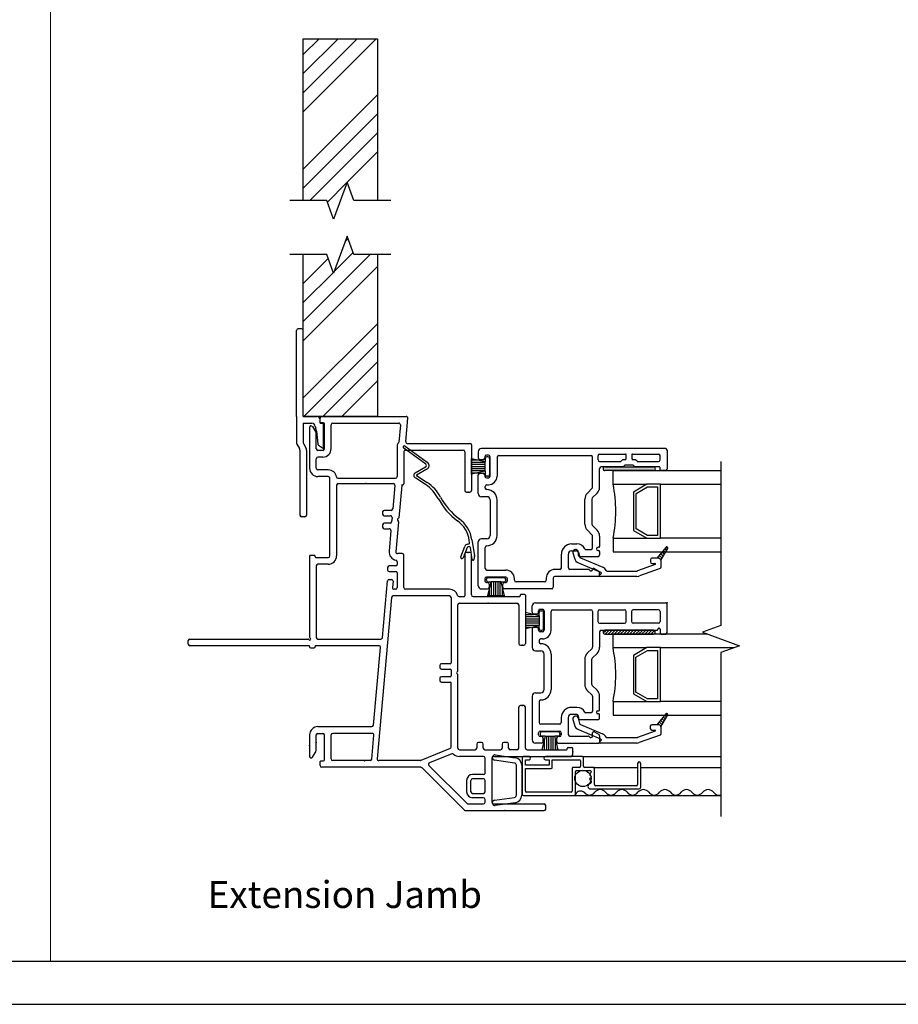
# Model space of a CAD drawing. Units: inches. Extents: x -23 to 201, y 96 to 190.
# Drawn here: x -8 to 0, y 96 to 106 of the extents above; entities that cross this region are included whole.
import ezdxf
from ezdxf.enums import TextEntityAlignment as Align

# ---------------------------------------------------------------- set-up
doc = ezdxf.new("R2010")
doc.units = ezdxf.units.IN
doc.header["$MEASUREMENT"] = 0
doc.layers.get('0').update_dxf_attribs({"color": 251, "lineweight": 0})
for name, color, linetype in [('Breakline', 251, 'Continuous'), ('Frame', 251, 'Continuous'), ('Glass', 3, 'Continuous'), ('Interior Accesories', 251, 'Continuous'), ('Leader_Model', 7, 'Continuous'), ('Sash', 5, 'Continuous'), ('Screen', 1, 'Continuous')]:
    doc.layers.add(name, color=color, linetype=linetype)
doc.layers.add('Defpoint (Model)', color=7, linetype='Continuous', plot=False)
doc.styles.add('Leader_Model', font='times.ttf', dxfattribs={"height": 0.25})
doc.styles.add('ROMAND', font='romand')

# ---------------------------------------------------------------- blocks, each defined once
blk = doc.blocks.new('JambExtensionJamb')
at = {"layer": 'Interior Accesories'}
for p, q in [((-0.0592, 6.451), (0.6288, 6.451)), ((-0.0592, 4.951), (-0.0592, 6.451)), ((-0.0592, 6.3048), (0.087, 6.451)), ((-0.0592, 6.128), (0.2638, 6.451)), ((-0.0592, 5.9512), (0.4406, 6.451)), ((-0.0592, 5.7744), (0.6174, 6.451)), ((0.6288, 6.451), (0.6288, 4.951)), ((-0.0592, 5.2441), (0.6288, 5.9321)), ((-0.0592, 5.0673), (0.6288, 5.7553)), ((0.0013, 4.951), (0.6288, 5.5785)), ((0.348, 5.1209), (0.6288, 5.4018)), ((0.1647, 4.9376), (0.3459, 5.1189)), ((0.3285, 4.5712), (0.356, 4.5987)), ((-0.0592, 2.951), (-0.0592, 4.451)), ((-0.0592, 3.8299), (0.5619, 4.451)), ((-0.0592, 4.1834), (0.1728, 4.4154)), ((0.2274, 4.2932), (0.4032, 4.4691)), ((0.6288, 4.451), (0.6288, 2.951)), ((-0.0592, 3.6531), (0.6288, 4.3411)), ((-0.0592, 4.0067), (0.2199, 4.2858)), ((-0.1217, 2.951), (-0.1217, 3.7479)), ((-0.0748, 3.7635), (-0.1061, 3.7635)), ((-0.0592, 3.1228), (0.6288, 3.8108)), ((-0.0592, 2.951), (-0.0592, 3.7479)), ((-0.0542, 2.951), (0.6288, 3.634)), ((0.1226, 2.951), (0.6288, 3.4572)), ((0.2993, 2.951), (0.6288, 3.2805)), ((-0.1217, 2.951), (-0.1217, 2.7094)), ((0.6288, 2.951), (-0.0592, 2.951)), ((-0.0592, 2.951), (0.0658, 2.951)), ((0.0658, 2.951), (0.0658, 2.951)), ((0.097, 2.8885), (0.097, 2.9198)), ((-0.0592, 2.8885), (-0.0592, 2.7094)), ((-0.0592, 2.8885), (0.0195, 2.8885)), ((0.0507, 2.8573), (0.0573, 2.8427)), ((0.0629, 2.814), (0.0573, 2.8427)), ((0.097, 2.8885), (0.1282, 2.8885)), ((0.1277, 2.6547), (0.1275, 2.8881)), ((0.0629, 2.814), (0.0751, 2.6974)), ((-0.1175, 2.6938), (-0.0946, 2.6541)), ((-0.055, 2.6938), (-0.0321, 2.6541)), ((0.0823, 2.6854), (0.1277, 2.6547)), ((-0.0905, 2.6385), (-0.0905, 2.0375)), ((-0.028, 2.6385), (-0.028, 2.0375)), ((-0.0436, 2.0219), (-0.0749, 2.0219))]:
    blk.add_line(p, q, dxfattribs=at)
for points in [[(0.7538, 4.951), (0.4098, 4.951), (0.3473, 5.1227), (0.2223, 4.7793), (0.1598, 4.951), (-0.1842, 4.951)], [(0.7538, 4.451), (0.4098, 4.451), (0.3473, 4.6227), (0.2223, 4.2793), (0.1598, 4.451), (-0.1842, 4.451)]]:
    blk.add_lwpolyline(points, dxfattribs=at)
for centre, radius, start, end in [((-0.1061, 3.7479), 0.0156, 90, 180), ((-0.0748, 3.7479), 0.0156, 0, 90), ((0.0658, 2.9198), 0.0312, 0, 90), ((0.0195, 2.8573), 0.0312, 0, 90), ((-0.0905, 2.7094), 0.0312, 180, 210), ((-0.1217, 2.6385), 0.0312, 0, 30), ((-0.028, 2.7094), 0.0312, 180, 210), ((-0.0592, 2.6385), 0.0312, 0, 30), ((0.0915, 2.6991), 0.0165, 185.97973, 235.97973), ((-0.0749, 2.0375), 0.0156, 180, 270), ((-0.0436, 2.0375), 0.0156, 270, 0)]:
    blk.add_arc(centre, radius, start, end, dxfattribs=at)
blk = doc.blocks.new('Title block Model')
at = {"layer": 'Defpoint (Model)'}
blk.add_lwpolyline([(0, -36.4), (32, -36.4), (32, 0), (0, 0)], close=True, dxfattribs=at)
blk.add_lwpolyline([(31.36, -36, 0.414214), (31.6, -35.76), (31.6, -0.64, 0.414214), (31.36, -0.4), (0.64, -0.4, 0.414214), (0.4, -0.64), (0.4, -35.76, 0.414214), (0.64, -36)], format="xyb", close=True, dxfattribs=at)
at = {"layer": 'Defpoint (Model)', "style": 'ROMAND'}
blk.add_attdef('DWG_NO.', text='', height=1.5, dxfattribs=at).set_placement((5.0536, 1.2501), align=Align.MIDDLE)
blk = doc.blocks.new('Title block Model_L1')
blk.add_line((16, 0.4), (16, 18.2))
at = {"layer": 'Defpoint (Model)'}
blk.add_blockref('Title block Model', (0, 36.4), dxfattribs=at)
at = {"layer": 'Leader_Model', "insert": (16.6993, 1.1424), "char_height": 0.25, "attachment_point": 1, "style": 'Leader_Model'}
blk.add_mtext_dynamic_manual_height_columns('\\pxqc;Extension Jamb', width=4.056729, gutter_width=1.25, heights=[0], dxfattribs=at)
blk = doc.blocks.new('JambDHAssemblyWithFlangeEDLO')
at = {"layer": 'Sash', "linetype": 'Continuous'}
h = blk.add_hatch(dxfattribs=at)
h.set_pattern_fill('USER', color=5, style=0)
h.set_pattern_definition([(45, (-16.383122647, -12.733964956), (-1.4142135624e-05, 1.4142135624e-05), [])])
edge = h.paths.add_edge_path()
edge.add_arc((3.1866, 2.467), 0.0175, 270, 450)
edge.add_arc((2.7366, 2.467), 0.0175, 90, 270)
h = blk.add_hatch(dxfattribs=at)
h.set_pattern_fill('USER', color=5, scale=1000, angle=90, style=0)
h.set_pattern_definition([(135, (-47.867362, -76.190275), (-0.0141421356, -0.0141421356), [])])
edge = h.paths.add_edge_path()
edge.add_arc((3.2276, 1.609), 0.03, 19.47122, 90)
edge.add_line((3.2276, 1.639), (3.2186, 1.639))
edge.add_line((3.3026, 1.74), (3.2186, 1.639))
edge.add_arc((3.3106, 1.734), 0.01, 90, 140.25576)
edge.add_arc((3.3106, 1.734), 0.01, 0, 90)
edge.add_arc((3.3106, 1.734), 0.01, 330.05181, 360)
edge.add_line((3.2556, 1.619), (3.3196, 1.729))
h = blk.add_hatch(dxfattribs=at)
h.set_pattern_fill('USER', color=5, scale=1000, style=0)
h.set_pattern_definition([(45, (8.536098, 6.322044), (-0.014142136, 0.014142136), [])])
edge = h.paths.add_edge_path()
edge.add_arc((2.7361, 0.952), 0.0175, 90, 270)
edge.add_arc((3.1861, 0.952), 0.0175, 270, 450)
h = blk.add_hatch(dxfattribs=at)
h.set_pattern_fill('USER', color=5, scale=1000, angle=90, style=0)
h.set_pattern_definition([(135, (-47.867862, -77.734275), (-0.0141421356, -0.0141421356), [])])
edge = h.paths.add_edge_path()
edge.add_arc((3.2271, 0.065), 0.03, 19.47122, 90)
edge.add_line((3.2271, 0.095), (3.2181, 0.095))
edge.add_line((3.3021, 0.196), (3.2181, 0.095))
edge.add_arc((3.3101, 0.19), 0.01, 90, 140.25576)
edge.add_arc((3.3101, 0.19), 0.01, 0, 90)
edge.add_arc((3.3101, 0.19), 0.01, 330.05181, 360)
edge.add_line((3.2551, 0.075), (3.3191, 0.185))
at = {"layer": 'Breakline', "linetype": 'Continuous'}
for p, q in [((3.812, 2.533), (3.812, 1.014)), ((3.812, 1.014), (3.6403, 0.9515)), ((3.6403, 0.9515), (3.9837, 0.8265)), ((3.9837, 0.8265), (3.812, 0.764)), ((3.812, 0.764), (3.812, -0.755))]:
    blk.add_line(p, q, dxfattribs=at)
at = {"layer": 'Frame', "linetype": 'Continuous'}
for p, q in [((0.097, 2.899), (0.097, 2.936)), ((0.114, 2.951), (0.895, 2.951)), ((0.891, 2.718), (0.91, 2.935)), ((0, 2.849), (0, 2.471)), ((0.028, 2.857), (0.06, 2.801)), ((0.129, 2.891), (0.105, 2.891)), ((0.137, 2.652), (0.137, 2.883)), ((0.199, 2.652), (0.199, 2.874)), ((0.214, 2.889), (0.826, 2.889)), ((0.214, 2.889), (0.826, 2.889)), ((0.841, 2.873), (0.827, 2.713)), ((0.062, 2.652), (0.062, 2.793)), ((0.811, 2.688), (0.811, 2.394)), ((0.905, 2.702), (1.485, 2.702)), ((1.5, 2.687), (1.5, 2.266)), ((0.062, 2.471), (0.062, 2.56)), ((0.122, 2.637), (0.077, 2.637)), ((0.122, 2.575), (0.077, 2.575)), ((0.873, 2.625), (0.873, 2.327)), ((0.888, 2.64), (1.423, 2.64)), ((1.438, 2.625), (1.438, 2.266)), ((0.173, 2.456), (0.077, 2.456)), ((0.173, 2.394), (0.077, 2.394)), ((0.188, 1.659), (0.188, 2.379)), ((0.263, 2.379), (0.796, 2.379)), ((0.25, 2.314), (0.25, 1.659)), ((0.265, 2.329), (0.776, 2.329)), ((0.791, 2.313), (0.771, 2.095)), ((0.853, 2.312), (0.826, 2.013)), ((0.861, 2.319), (0.865, 2.319)), ((1.453, 2.251), (1.485, 2.251)), ((0.676, 2.066), (0.676, 2.046)), ((0.756, 2.081), (0.691, 2.081)), ((0.691, 2.031), (0.749, 2.031)), ((0.764, 2.015), (0.76, 1.975)), ((0.823, 2.008), (0.815, 2)), ((0.676, 1.946), (0.676, 1.926)), ((0.745, 1.961), (0.691, 1.961)), ((0.823, 1.976), (0.798, 1.697)), ((0.815, 1.989), (0.821, 1.982)), ((0.691, 1.911), (0.738, 1.911)), ((0.753, 1.895), (0.736, 1.703)), ((0, 1.656), (0, 0.905)), ((0.042, 1.664), (0.008, 1.664)), ((0.05, 1.652), (0.05, 1.656)), ((0.058, 1.644), (0.173, 1.644)), ((0.858, 1.681), (0.813, 1.681)), ((0.873, 1.365), (0.873, 1.666)), ((1.438, 1.676), (1.438, 1.29)), ((1.485, 1.691), (1.453, 1.691)), ((1.5, 1.297), (1.5, 1.676)), ((0.062, 1.567), (0.062, 0.904)), ((0.173, 1.582), (0.077, 1.582)), ((0.722, 1.552), (0.721, 1.532)), ((0.796, 1.566), (0.737, 1.566)), ((0.811, 1.605), (0.811, 1.581)), ((0.736, 1.516), (0.796, 1.516)), ((0.811, 1.501), (0.811, 1.365)), ((0.676, 0.903), (0.723, 1.427)), ((0.738, 1.44), (0.758, 1.44)), ((0.773, 1.424), (0.768, 1.366)), ((1.296, 1.288), (0.775, 1.288)), ((0.796, 1.35), (0.783, 1.35)), ((1.296, 1.35), (0.888, 1.35)), ((1.385, 1.282), (1.43, 1.282)), ((1.515, 1.282), (1.942, 1.282)), ((1.95, 1.294), (1.95, 1.29)), ((1.992, 1.302), (1.958, 1.302)), ((2, 1.294), (2, 0.847)), ((0.76, 1.274), (0.626, -0.221)), ((1.311, 1.273), (1.311, 0.668)), ((1.373, 0.594), (1.373, 1.205)), ((1.388, 1.22), (1.923, 1.22)), ((1.938, 1.205), (1.938, 0.847)), ((-1.125, 0.842), (-1.125, 0.874)), ((-1.11, 0.889), (-0.016, 0.889)), ((-0.008, 0.827), (-1.11, 0.827)), ((0.641, 0.827), (0.058, 0.827)), ((0.077, 0.889), (0.661, 0.889)), ((1.953, 0.832), (1.985, 0.832)), ((0, 0.819), (0, 0.815)), ((0.008, 0.807), (0.042, 0.807)), ((0.05, 0.815), (0.05, 0.819)), ((0.591, 0.091), (0.656, 0.811)), ((1.206, 0.645), (1.206, 0.625)), ((1.303, 0.66), (1.221, 0.66)), ((1.221, 0.61), (1.303, 0.61)), ((1.311, 0.602), (1.311, 0.548)), ((1.364, 0.581), (1.371, 0.588)), ((1.371, 0.563), (1.364, 0.57)), ((1.373, -0.122), (1.373, 0.557)), ((1.206, 0.525), (1.206, 0.505)), ((1.303, 0.54), (1.221, 0.54)), ((1.221, 0.49), (1.303, 0.49)), ((1.311, -0.112), (1.311, 0.482)), ((1.938, -0.122), (1.938, 0.257)), ((1.985, 0.272), (1.953, 0.272)), ((2, -0.122), (2, 0.257)), ((0, 0), (0, -0.197)), ((0.062, -0.141), (0.062, 0)), ((0.077, 0.077), (0.577, 0.077)), ((0.077, 0.015), (0.122, 0.015)), ((0.137, -0.231), (0.137, 0)), ((0.199, -0.222), (0.199, 0)), ((0.58, 0.015), (0.214, 0.015)), ((0.575, -0.223), (0.595, -0.001)), ((1.549, -0.085), (1.549, -0.122)), ((1.594, -0.07), (1.564, -0.07)), ((1.609, -0.122), (1.609, -0.085)), ((1.784, -0.085), (1.784, -0.122)), ((1.829, -0.07), (1.799, -0.07)), ((1.844, -0.122), (1.844, -0.085)), ((0.028, -0.205), (0.06, -0.149)), ((1.302, -0.126), (1.032, -0.236)), ((1.318, -0.174), (1.111, -0.258)), ((1.388, -0.137), (1.534, -0.137)), ((1.624, -0.137), (1.769, -0.137)), ((1.923, -0.137), (1.859, -0.137)), ((2.015, -0.137), (2.38, -0.137)), ((2.388, -0.129), (2.388, -0.125)), ((2.396, -0.117), (2.43, -0.117)), ((2.438, -0.184), (2.438, -0.125)), ((0.097, -0.284), (0.097, -0.247)), ((0.105, -0.239), (0.129, -0.239)), ((0.56, -0.237), (0.214, -0.237)), ((1.026, -0.237), (0.641, -0.237)), ((1.611, -0.199), (1.388, -0.199)), ((1.626, -0.356), (1.626, -0.214)), ((1.688, -0.214), (1.688, -0.624)), ((1.703, -0.199), (2.423, -0.199)), ((1.029, -0.299), (0.112, -0.299)), ((1.434, -0.697), (1.04, -0.303)), ((1.459, -0.635), (1.106, -0.282)), ((1.455, -0.421), (1.455, -0.527)), ((1.495, -0.527), (1.495, -0.421)), ((1.611, -0.366), (1.51, -0.366)), ((1.611, -0.406), (1.51, -0.406)), ((1.626, -0.527), (1.626, -0.421)), ((1.51, -0.542), (1.611, -0.542)), ((1.611, -0.582), (1.51, -0.582)), ((1.626, -0.624), (1.626, -0.597)), ((1.444, -0.701), (2.173, -0.701)), ((1.47, -0.639), (1.611, -0.639)), ((1.703, -0.639), (2.173, -0.639)), ((2.188, -0.686), (2.188, -0.654))]:
    blk.add_line(p, q, dxfattribs=at)
at = {"layer": 'Frame'}
for p, q in [((1.6961, -0.2141), (1.6961, -0.204)), ((1.8989, -0.26), (1.7133, -0.2339)), ((1.7189, -0.1842), (1.9059, -0.2105)), ((1.9161, -0.5582), (1.9161, -0.2798)), ((1.9661, -0.2798), (1.9661, -0.5582)), ((1.6961, -0.634), (1.6961, -0.6239)), ((1.7133, -0.6041), (1.8989, -0.578)), ((1.9059, -0.6275), (1.7189, -0.6538)), ((1.9161, -0.5582), (1.9161, -0.5582))]:
    blk.add_line(p, q, dxfattribs=at)
at = {"layer": 'Frame', "linetype": 'Continuous'}
for centre, radius, start, end in [((0.113, 2.935), 0.016, 86.42367, 176.42367), ((0.895, 2.936), 0.015, 354.87809, 90), ((0.015, 2.849), 0.0149, 30, 180), ((0.105, 2.899), 0.008, 180, 270), ((0.129, 2.883), 0.008, 0, 90), ((0.214, 2.874), 0.015, 90, 180), ((0.826, 2.874), 0.015, 354.87809, 90), ((0.047, 2.793), 0.015, 0, 30), ((0.077, 2.652), 0.015, 180, 270), ((0.122, 2.652), 0.015, 270, 0), ((0.122, 2.652), 0.077, 270, 0), ((0.826, 2.688), 0.015, 119.052, 180), ((0.812, 2.714), 0.015, 299.052, 354.87809), ((0.905, 2.717), 0.015, 174.87809, 270), ((1.485, 2.687), 0.015, 0, 90), ((0.077, 2.56), 0.015, 90, 180), ((0.888, 2.625), 0.015, 90, 180), ((1.423, 2.625), 0.015, 0, 90), ((0.077, 2.471), 0.077, 180, 270), ((0.077, 2.471), 0.015, 180, 270), ((0.173, 2.379), 0.077, 9.38359, 90), ((0.173, 2.379), 0.015, 0, 90), ((0.173, 2.379), 0.015, 0, 90), ((0.263, 2.394), 0.015, 189.38359, 270), ((0.796, 2.394), 0.015, 270, 0), ((0.265, 2.314), 0.015, 90, 180), ((0.776, 2.314), 0.015, 354.87809, 90), ((0.861, 2.311), 0.008, 90, 174.87809), ((0.865, 2.327), 0.008, 270, 0), ((1.453, 2.266), 0.015, 180, 270), ((1.485, 2.266), 0.015, 270, 0), ((0.691, 2.066), 0.015, 90, 180), ((0.691, 2.046), 0.015, 180, 270), ((0.749, 2.016), 0.015, 354.87809, 90), ((0.756, 2.096), 0.015, 270, 354.87809), ((0.818, 2.014), 0.008, 312.43904, 354.87809), ((0.691, 1.946), 0.015, 90, 180), ((0.691, 1.926), 0.015, 180, 270), ((0.745, 1.976), 0.015, 270, 354.87809), ((0.821, 1.994), 0.008, 132.43904, 222.43904), ((0.815, 1.977), 0.008, 354.87809, 42.43904), ((0.738, 1.896), 0.015, 354.87809, 90), ((0.008, 1.656), 0.008, 90, 180), ((0.042, 1.656), 0.008, 0, 90), ((0.058, 1.652), 0.008, 180, 270), ((0.173, 1.659), 0.015, 270, 0), ((0.173, 1.659), 0.077, 270, 0), ((0.813, 1.696), 0.077, 174.87809, 259.66893), ((0.813, 1.696), 0.015, 174.87809, 270), ((0.858, 1.666), 0.015, 0, 90), ((1.453, 1.676), 0.015, 90, 180), ((1.485, 1.676), 0.015, 0, 90), ((0.077, 1.567), 0.015, 90, 180), ((0.737, 1.551), 0.015, 90, 174.87809), ((0.796, 1.581), 0.015, 270, 0), ((0.796, 1.605), 0.015, 0, 79.66893), ((0.736, 1.531), 0.015, 174.87809, 270), ((0.796, 1.501), 0.015, 0, 90), ((0.738, 1.425), 0.015, 90, 174.87809), ((0.758, 1.425), 0.015, 354.87809, 90), ((0.775, 1.273), 0.015, 90, 174.87809), ((0.783, 1.365), 0.015, 174.87809, 270), ((0.796, 1.365), 0.015, 270, 0), ((0.888, 1.365), 0.015, 180, 270), ((1.296, 1.273), 0.077, 15.44447, 90), ((1.296, 1.273), 0.015, 0, 90), ((1.385, 1.297), 0.015, 195.44447, 270), ((1.43, 1.29), 0.008, 270, 0), ((1.515, 1.297), 0.015, 180, 270), ((1.942, 1.29), 0.008, 270, 0), ((1.958, 1.294), 0.008, 90, 180), ((1.992, 1.294), 0.008, 0, 90), ((1.388, 1.205), 0.015, 90, 180), ((1.923, 1.205), 0.015, 0, 90), ((-1.11, 0.874), 0.015, 90, 180), ((-1.11, 0.842), 0.015, 180, 270), ((-0.016, 0.881), 0.008, 26.3878, 90), ((0, 0.889), 0.01, 206.3878, 63.6122), ((-0.008, 0.819), 0.008, 0, 90), ((0.008, 0.905), 0.008, 180, 243.6122), ((0.058, 0.819), 0.008, 90, 180), ((0.077, 0.904), 0.015, 180, 270), ((0.641, 0.812), 0.015, 354.87809, 90), ((0.661, 0.904), 0.015, 270, 354.87809), ((1.953, 0.847), 0.015, 180, 270), ((1.985, 0.847), 0.015, 270, 0), ((0.008, 0.815), 0.008, 180, 270), ((0.042, 0.815), 0.008, 270, 0), ((1.221, 0.645), 0.015, 90, 180), ((1.303, 0.668), 0.008, 270, 0), ((1.221, 0.625), 0.015, 180, 270), ((1.303, 0.602), 0.008, 0, 90), ((1.303, 0.548), 0.008, 270, 0), ((1.369, 0.575), 0.008, 135, 225), ((1.365, 0.594), 0.008, 315, 0), ((1.365, 0.557), 0.008, 0, 45), ((1.221, 0.525), 0.015, 90, 180), ((1.221, 0.505), 0.015, 180, 270), ((1.303, 0.482), 0.008, 0, 90), ((1.953, 0.257), 0.015, 90, 180), ((1.985, 0.257), 0.015, 0, 90), ((0.077, 0), 0.077, 90, 180), ((0.077, 0), 0.015, 90, 180), ((0.122, 0), 0.015, 0, 90), ((0.214, 0), 0.015, 90, 180), ((0.577, 0.092), 0.015, 270, 354.87809), ((0.58, 0), 0.015, 354.87809, 90), ((1.564, -0.085), 0.015, 90, 180), ((1.594, -0.085), 0.015, 0, 90), ((1.799, -0.085), 0.015, 90, 180), ((1.829, -0.085), 0.015, 0, 90), ((0.047, -0.141), 0.015, 330, 0), ((1.296, -0.112), 0.015, 292.1625, 0), ((1.323, -0.188), 0.015, 45.16633, 112.1625), ((1.388, -0.122), 0.077, 225.16633, 270), ((1.388, -0.122), 0.015, 180, 270), ((1.534, -0.122), 0.015, 270, 0), ((1.624, -0.122), 0.015, 180, 270), ((1.769, -0.122), 0.015, 270, 0), ((1.859, -0.122), 0.015, 180, 270), ((1.923, -0.122), 0.015, 270, 0), ((2.015, -0.122), 0.015, 180, 270), ((2.38, -0.129), 0.008, 270, 0), ((2.396, -0.125), 0.008, 90, 180), ((2.43, -0.125), 0.008, 0, 90), ((0.015, -0.197), 0.0149, 180, 330), ((0.105, -0.247), 0.008, 90, 180), ((0.129, -0.231), 0.008, 270, 0), ((0.214, -0.222), 0.015, 180, 270), ((0.512, -0.2508), 0.01, 90, 120.20395), ((0.56, -0.222), 0.015, 270, 354.87809), ((0.641, -0.222), 0.015, 174.87809, 270), ((1.026, -0.222), 0.015, 270, 292.1625), ((1.117, -0.272), 0.015, 112.1625, 225), ((1.611, -0.214), 0.015, 0, 90), ((1.703, -0.214), 0.015, 90, 180), ((2.423, -0.184), 0.015, 270, 0), ((0.112, -0.284), 0.015, 180, 270), ((1.029, -0.314), 0.015, 45, 90), ((1.611, -0.351), 0.015, 270, 341.77335), ((1.51, -0.421), 0.055, 90, 180), ((1.51, -0.421), 0.015, 90, 180), ((1.611, -0.421), 0.015, 0, 90), ((1.51, -0.527), 0.055, 180, 270), ((1.51, -0.527), 0.015, 180, 270), ((1.611, -0.527), 0.015, 270, 0), ((1.47, -0.624), 0.015, 225, 270), ((1.611, -0.597), 0.015, 0, 90), ((1.611, -0.624), 0.015, 270, 0), ((1.703, -0.624), 0.015, 180, 270), ((1.444, -0.686), 0.015, 225, 270), ((2.173, -0.654), 0.015, 0, 90), ((2.173, -0.686), 0.015, 270, 0)]:
    blk.add_arc(centre, radius, start, end, dxfattribs=at)
at = {"layer": 'Frame', "linetype": 'Continuous', "ltscale": 1000, "extrusion": (0, 0, -1)}
blk.add_arc((-0.512, -0.2508), 0.01, 59.79604, 90, dxfattribs=at)
at = {"layer": 'Frame'}
for centre, radius, start, end in [((1.7161, -0.204), 0.02, 81.99, 180), ((1.7161, -0.2141), 0.02, 180, 261.99), ((1.8961, -0.2798), 0.02, 360, 81.99), ((1.8961, -0.2798), 0.07, 360, 81.99), ((1.7161, -0.6239), 0.02, 98.01, 180), ((1.7161, -0.634), 0.02, 180, 278.01), ((1.8961, -0.5582), 0.02, 278.01, 0), ((1.8961, -0.5582), 0.07, 278.01, 0)]:
    blk.add_arc(centre, radius, start, end, dxfattribs=at)
at = {"layer": 'Frame', "linetype": 'Continuous'}
for p in [(0.52, 2.329), (1.469, 2.251), (1.469, 1.691), (1.729, 1.282), (1.656, 1.22), (0.062, -0.071), (0, -0.099), (1.808, -0.701)]:
    blk.add_point(p, dxfattribs=at)
at = {"layer": 'Frame'}
for p in [(1.969, 0.832), (1.969, 0.272), (2.197, -0.137), (2.438, -0.155)]:
    blk.add_point(p, dxfattribs=at)
at = {"layer": 'Glass', "color": 3, "linetype": 'Continuous'}
for p, q in [((2.8126, 2.323), (2.8126, 2.448)), ((3.8126, 2.448), (2.8126, 2.448)), ((2.8126, 2.323), (3.1256, 2.323)), ((3.1256, 2.323), (3.0006, 2.251)), ((3.0246, 2.236), (3.1316, 2.298)), ((3.2506, 2.323), (3.1256, 2.323)), ((3.1316, 2.298), (3.2246, 2.298)), ((3.2246, 2.298), (3.2246, 1.848)), ((3.2506, 2.323), (3.8126, 2.323)), ((3.2506, 1.823), (3.2506, 2.323)), ((3.0006, 2.251), (3.0006, 1.895)), ((3.0246, 1.91), (3.0246, 2.236)), ((3.0006, 1.895), (3.1256, 1.823)), ((3.1316, 1.848), (3.0246, 1.91)), ((3.2246, 1.848), (3.1316, 1.848)), ((2.8126, 1.823), (3.1256, 1.823)), ((2.8126, 1.823), (2.8126, 1.698)), ((3.1256, 1.823), (3.2506, 1.823)), ((3.8126, 1.823), (3.2506, 1.823)), ((2.8126, 1.698), (3.8126, 1.698)), ((2.8121, 0.809), (2.8121, 0.934)), ((3.6884, 0.934), (2.8121, 0.934)), ((2.8121, 0.809), (3.1251, 0.809)), ((3.1251, 0.809), (3.0001, 0.737)), ((3.0001, 0.737), (3.0001, 0.381)), ((3.0241, 0.722), (3.1311, 0.784)), ((3.2501, 0.809), (3.1251, 0.809)), ((3.1311, 0.784), (3.2241, 0.784)), ((3.2241, 0.784), (3.2241, 0.334)), ((3.2501, 0.809), (3.9356, 0.809)), ((3.2501, 0.309), (3.2501, 0.809)), ((3.0241, 0.396), (3.0241, 0.722)), ((3.0001, 0.381), (3.1251, 0.309)), ((3.1311, 0.334), (3.0241, 0.396)), ((2.8121, 0.309), (3.1251, 0.309)), ((2.8121, 0.309), (2.8121, 0.184)), ((3.1251, 0.309), (3.2501, 0.309)), ((3.2241, 0.334), (3.1311, 0.334)), ((3.8121, 0.309), (3.2501, 0.309)), ((2.8121, 0.184), (3.8121, 0.184))]:
    blk.add_line(p, q, dxfattribs=at)
for centre in [(1.5746, 2.073), (1.5741, 0.559)]:
    blk.add_arc(centre, 1.2625, 348.57881, 11.42119, dxfattribs=at)
at = {"layer": 'Sash', "color": 5, "linetype": 'Continuous'}
for p, q in [((3.2976, 2.653), (1.5926, 2.653)), ((1.5006, 2.563), (1.6276, 2.533)), ((1.5006, 2.415), (1.5006, 2.563)), ((1.5626, 2.623), (1.5626, 2.565)), ((1.6226, 2.578), (1.6226, 2.565)), ((1.6276, 2.563), (1.6276, 2.533)), ((1.6576, 2.593), (1.6376, 2.593)), ((1.6526, 2.578), (1.6426, 2.578)), ((1.6676, 2.563), (1.6676, 2.413)), ((1.6726, 2.398), (1.6726, 2.578)), ((1.7376, 2.573), (1.7376, 2.398)), ((1.7526, 2.588), (2.6076, 2.588)), ((2.6226, 2.296), (2.6226, 2.573)), ((2.6726, 2.549), (2.6726, 2.588)), ((2.6876, 2.603), (2.9266, 2.603)), ((2.9346, 2.565), (2.9346, 2.595)), ((2.9846, 2.595), (2.9846, 2.565)), ((2.9926, 2.603), (3.2326, 2.603)), ((3.2476, 2.549), (3.2476, 2.588)), ((3.3126, 2.638), (3.3126, 2.464)), ((1.5, 2.554), (1.5, 2.406)), ((1.5006, 2.549), (1.5599, 2.549)), ((1.5006, 2.529), (1.6276, 2.529)), ((1.5006, 2.509), (1.6276, 2.509)), ((1.5006, 2.489), (1.6276, 2.489)), ((1.5006, 2.469), (1.6276, 2.469)), ((1.6076, 2.55), (1.5776, 2.55)), ((1.6276, 2.443), (1.6276, 2.533)), ((2.6876, 2.534), (2.8796, 2.534)), ((2.6876, 2.296), (2.6876, 2.469)), ((2.9006, 2.484), (2.7026, 2.484)), ((2.7366, 2.484), (3.1866, 2.484)), ((2.8966, 2.547), (2.8856, 2.536)), ((2.9196, 2.55), (2.9026, 2.55)), ((2.9176, 2.497), (2.9066, 2.486)), ((2.9966, 2.5), (2.9236, 2.5)), ((3.0176, 2.55), (2.9996, 2.55)), ((3.0136, 2.486), (3.0026, 2.497)), ((3.2426, 2.484), (3.0196, 2.484)), ((3.0346, 2.536), (3.0226, 2.547)), ((3.0396, 2.534), (3.2326, 2.534)), ((3.2476, 2.457), (3.2476, 2.479)), ((1.5006, 2.449), (1.6276, 2.449)), ((1.6276, 2.443), (1.5006, 2.415)), ((1.5006, 2.429), (1.5683, 2.429)), ((1.5626, 2.238), (1.5626, 2.41)), ((1.5776, 2.425), (1.6076, 2.425)), ((1.6226, 2.41), (1.6226, 2.398)), ((1.6276, 2.443), (1.6276, 2.413)), ((1.6376, 2.383), (1.6576, 2.383)), ((1.6526, 2.398), (1.6426, 2.398)), ((3.1866, 2.449), (2.7366, 2.449)), ((3.2976, 2.449), (3.2556, 2.449)), ((1.6276, 2.288), (1.6276, 2.303)), ((1.6426, 2.318), (1.6576, 2.318)), ((2.5736, 2.241), (2.6176, 2.286)), ((1.6426, 2.208), (1.5926, 2.208)), ((2.6196, 2.196), (2.6636, 2.24)), ((1.6726, 2.178), (1.6726, 1.848)), ((1.7376, 1.848), (1.7376, 2.178)), ((2.5506, 1.953), (2.5506, 2.185)), ((2.6156, 2.185), (2.6156, 1.953)), ((2.6636, 1.898), (2.6196, 1.943)), ((2.5736, 1.897), (2.6176, 1.852)), ((2.6226, 1.735), (2.6226, 1.842)), ((2.6876, 1.842), (2.6876, 1.747)), ((1.5626, 1.383), (1.5626, 1.788)), ((1.6426, 1.818), (1.5926, 1.818)), ((1.6276, 1.543), (1.6276, 1.738)), ((2.4276, 1.77), (2.4776, 1.77)), ((2.6796, 1.739), (2.6726, 1.739)), ((3.3026, 1.74), (3.2186, 1.639)), ((2.3326, 1.549), (2.3326, 1.675)), ((2.3976, 1.549), (2.3976, 1.675)), ((2.4276, 1.705), (2.4676, 1.705)), ((2.4406, 1.688), (2.4546, 1.638)), ((2.4886, 1.701), (2.5026, 1.65)), ((2.4926, 1.663), (2.4926, 1.68)), ((2.5006, 1.655), (2.6726, 1.655)), ((2.5566, 1.72), (2.6076, 1.72)), ((2.6726, 1.709), (2.6796, 1.709)), ((2.6876, 1.701), (2.6876, 1.67)), ((3.2556, 1.619), (3.3196, 1.729)), ((2.4916, 1.594), (2.6966, 1.509)), ((2.5116, 1.64), (2.7156, 1.555)), ((3.2016, 1.579), (3.0386, 1.52)), ((3.1576, 1.624), (3.1576, 1.604)), ((3.2186, 1.639), (3.1726, 1.639)), ((3.1726, 1.589), (3.1996, 1.589)), ((3.2276, 1.639), (3.2186, 1.639)), ((3.2576, 1.557), (3.2576, 1.609)), ((1.8176, 1.463), (1.6376, 1.463)), ((1.6426, 1.528), (1.8176, 1.528)), ((2.3176, 1.534), (2.2726, 1.534)), ((2.6796, 1.469), (2.2726, 1.469)), ((2.5816, 1.534), (2.4126, 1.534)), ((2.6376, 1.542), (2.6796, 1.518)), ((2.6876, 1.477), (2.6876, 1.505)), ((3.0326, 1.469), (2.6976, 1.469)), ((2.7016, 1.501), (2.7016, 1.496)), ((2.7546, 1.519), (3.0326, 1.519)), ((3.2476, 1.543), (3.0556, 1.473)), ((1.6226, 1.448), (1.6226, 1.428)), ((1.6376, 1.433), (1.6376, 1.443)), ((1.6376, 1.413), (1.6496, 1.413)), ((1.6526, 1.458), (1.8026, 1.458)), ((1.6526, 1.418), (1.6826, 1.418)), ((1.6526, 1.29), (1.6826, 1.418)), ((1.6646, 1.398), (1.6646, 1.368)), ((1.7726, 1.418), (1.6826, 1.418)), ((1.6866, 1.291), (1.6866, 1.418)), ((1.7066, 1.291), (1.7066, 1.418)), ((1.7266, 1.291), (1.7266, 1.418)), ((1.7466, 1.291), (1.7466, 1.418)), ((1.7666, 1.291), (1.7666, 1.418)), ((1.7726, 1.418), (1.8026, 1.418)), ((1.7726, 1.418), (1.8026, 1.29)), ((1.7896, 1.368), (1.7896, 1.398)), ((1.8046, 1.413), (1.8176, 1.413)), ((1.8176, 1.433), (1.8176, 1.443)), ((1.8326, 1.428), (1.8326, 1.448)), ((1.8976, 1.433), (1.8976, 1.448)), ((2.1776, 1.418), (1.9126, 1.418)), ((2.1926, 1.454), (2.1926, 1.433)), ((2.2576, 1.454), (2.2576, 1.368)), ((1.5926, 1.353), (1.6496, 1.353)), ((1.8026, 1.29), (1.6526, 1.29)), ((1.6666, 1.291), (1.6666, 1.3503)), ((1.7866, 1.291), (1.7866, 1.3587)), ((2.2426, 1.353), (1.8046, 1.353)), ((2.0621, 1.137), (2.0621, 1.195)), ((2.0921, 1.225), (3.2971, 1.225)), ((3.3121, 0.95), (3.3121, 1.21)), ((2.0001, 1.135), (2.0001, 0.987)), ((2.1271, 1.105), (2.0001, 1.135)), ((2.0001, 1.1175), (2.0742, 1.1175)), ((2.0001, 1.0975), (2.1271, 1.0975)), ((2.0771, 1.122), (2.1071, 1.122)), ((2.1221, 1.137), (2.1221, 1.15)), ((2.1271, 1.105), (2.1271, 1.135)), ((2.1271, 1.105), (2.1271, 1.015)), ((2.1371, 1.165), (2.1571, 1.165)), ((2.1421, 1.15), (2.1521, 1.15)), ((2.1671, 0.985), (2.1671, 1.135)), ((2.1721, 1.15), (2.1721, 0.97)), ((2.2371, 0.97), (2.2371, 1.145)), ((2.2521, 1.16), (2.5871, 1.16)), ((2.5871, 1.16), (2.6071, 1.16)), ((2.6221, 1.145), (2.6221, 0.812)), ((2.6721, 1.145), (2.6721, 1.05)), ((2.6871, 1.16), (2.9191, 1.16)), ((2.9341, 1.05), (2.9341, 1.145)), ((2.9841, 1.145), (2.9841, 1.05)), ((3.2321, 1.16), (2.9991, 1.16)), ((3.2471, 1.145), (3.2471, 1.05)), ((2.0001, 1.0775), (2.1271, 1.0775)), ((2.0001, 1.0575), (2.1271, 1.0575)), ((2.0001, 1.0375), (2.1271, 1.0375)), ((2.0001, 1.0175), (2.1271, 1.0175)), ((2.0001, 0.987), (2.1271, 1.015)), ((2.1271, 0.985), (2.1271, 1.015)), ((2.6871, 1.035), (2.9191, 1.035)), ((3.2321, 1.035), (2.9991, 1.035)), ((2.0001, 0.9975), (2.0477, 0.9975)), ((2.0621, 0.982), (2.0621, 0.81)), ((2.1071, 0.997), (2.0771, 0.997)), ((2.1221, 0.97), (2.1221, 0.982)), ((2.1571, 0.955), (2.1371, 0.955)), ((2.1421, 0.97), (2.1521, 0.97)), ((2.6871, 0.955), (2.6871, 0.812)), ((2.7021, 0.97), (3.2191, 0.97)), ((3.1861, 0.97), (2.7361, 0.97)), ((2.7361, 0.935), (3.1861, 0.935)), ((3.2271, 0.978), (3.2271, 0.98)), ((3.2471, 0.98), (3.2471, 0.943)), ((3.2551, 0.935), (3.2971, 0.935)), ((2.1271, 0.875), (2.1271, 0.86)), ((2.1571, 0.89), (2.1421, 0.89)), ((2.0921, 0.78), (2.1421, 0.78)), ((2.1721, 0.42), (2.1721, 0.75)), ((2.2371, 0.75), (2.2371, 0.42)), ((2.6171, 0.801), (2.5731, 0.757)), ((2.6631, 0.756), (2.6191, 0.711)), ((2.5501, 0.701), (2.5501, 0.469)), ((2.6151, 0.469), (2.6151, 0.701)), ((2.6191, 0.458), (2.6631, 0.414)), ((2.0921, 0.39), (2.1421, 0.39)), ((2.6171, 0.368), (2.5731, 0.412)), ((2.0621, 0.36), (2.0621, -0.045)), ((2.1271, 0.31), (2.1271, 0.115)), ((2.6221, 0.358), (2.6221, 0.221)), ((2.6871, 0.233), (2.6871, 0.358)), ((2.4771, 0.256), (2.4271, 0.256)), ((2.4671, 0.191), (2.4271, 0.191)), ((2.6071, 0.206), (2.5561, 0.206)), ((2.6721, 0.225), (2.6791, 0.225)), ((2.6791, 0.195), (2.6721, 0.195)), ((2.6871, 0.156), (2.6871, 0.187)), ((3.3021, 0.196), (3.2181, 0.095)), ((3.2551, 0.075), (3.3191, 0.185)), ((2.3171, 0.1), (2.1421, 0.1)), ((2.3321, 0.161), (2.3321, 0.115)), ((2.3971, 0.161), (2.3971, 0.005)), ((2.4401, 0.144), (2.4541, 0.094)), ((2.4881, 0.157), (2.5021, 0.106)), ((2.4921, 0.166), (2.4921, 0.149)), ((2.6721, 0.141), (2.5001, 0.141)), ((2.5111, 0.096), (2.7151, 0.011)), ((3.2181, 0.095), (3.1721, 0.095)), ((3.2271, 0.095), (3.2181, 0.095)), ((2.1221, 0), (2.1221, 0.02)), ((2.1371, 0.035), (2.3171, 0.035)), ((2.1371, 0.014), (2.1371, 0.004)), ((2.3021, 0.029), (2.1521, 0.029)), ((2.3171, 0.014), (2.3171, 0.004)), ((2.3321, 0.02), (2.3321, 0)), ((2.4911, 0.05), (2.6961, -0.035)), ((2.6221, -0.01), (2.6221, 0.02)), ((2.6791, 0.004), (2.6371, 0.029)), ((3.2011, 0.035), (3.0381, -0.024)), ((3.1571, 0.08), (3.1571, 0.06)), ((3.1721, 0.045), (3.1991, 0.045)), ((3.2571, 0.013), (3.2571, 0.065)), ((2.1491, -0.075), (2.0921, -0.075)), ((2.1491, -0.015), (2.1371, -0.015)), ((2.1821, -0.011), (2.1521, -0.139)), ((2.1821, -0.011), (2.1521, -0.011)), ((2.1641, -0.06), (2.1641, -0.03)), ((2.1771, -0.139), (2.1771, -0.0323)), ((2.1821, -0.011), (2.2721, -0.011)), ((2.1971, -0.139), (2.1971, -0.011)), ((2.2171, -0.139), (2.2171, -0.011)), ((2.2371, -0.139), (2.2371, -0.011)), ((2.2571, -0.139), (2.2571, -0.011)), ((2.3021, -0.139), (2.2721, -0.011)), ((2.3021, -0.011), (2.2721, -0.011)), ((2.2771, -0.139), (2.2771, -0.0323)), ((2.2891, -0.03), (2.2891, -0.06)), ((2.3171, -0.015), (2.3041, -0.015)), ((2.3041, -0.075), (2.6791, -0.075)), ((2.4121, -0.01), (2.5811, -0.01)), ((2.6871, -0.009), (2.6871, -0.067)), ((3.0321, -0.075), (2.6971, -0.075)), ((2.7011, -0.043), (2.7011, -0.048)), ((2.7541, -0.025), (3.0321, -0.025)), ((3.2471, -0.001), (3.0551, -0.071)), ((2.1521, -0.139), (2.3021, -0.139)), ((2.1571, -0.139), (2.1571, -0.1177)), ((2.2971, -0.139), (2.2971, -0.1177))]:
    blk.add_line(p, q, dxfattribs=at)
for centre, radius, start, end in [((1.5926, 2.623), 0.03, 90, 180), ((3.2976, 2.638), 0.015, 0, 90), ((1.5776, 2.565), 0.015, 180, 270), ((1.6076, 2.565), 0.015, 270, 0), ((1.6376, 2.578), 0.015, 90, 180), ((1.6426, 2.563), 0.015, 90, 180), ((1.6526, 2.563), 0.015, 0, 90), ((1.6576, 2.578), 0.015, 0, 90), ((1.7526, 2.573), 0.015, 90, 180), ((2.6076, 2.573), 0.015, 0, 90), ((2.6876, 2.588), 0.015, 90, 180), ((2.9196, 2.565), 0.015, 270, 0), ((2.9266, 2.595), 0.008, 0, 90), ((2.9926, 2.595), 0.008, 90, 180), ((2.9996, 2.565), 0.015, 180, 270), ((3.2326, 2.588), 0.015, 0, 90), ((2.6876, 2.549), 0.015, 180, 270), ((2.7026, 2.469), 0.015, 90, 180), ((2.7366, 2.467), 0.0175, 90, 270), ((2.8796, 2.542), 0.008, 270, 315), ((2.9026, 2.542), 0.008, 90, 135), ((2.9006, 2.492), 0.008, 270, 315), ((2.9236, 2.492), 0.008, 90, 135), ((2.9966, 2.492), 0.008, 45, 90), ((3.0196, 2.492), 0.008, 225, 270), ((3.0176, 2.542), 0.008, 45, 90), ((3.0396, 2.542), 0.008, 225, 270), ((3.1866, 2.467), 0.0175, 270, 90), ((3.2326, 2.549), 0.015, 270, 0), ((3.2426, 2.479), 0.005, 0, 90), ((3.2976, 2.464), 0.015, 270, 0), ((1.5776, 2.41), 0.015, 90, 180), ((1.6076, 2.41), 0.015, 0, 90), ((1.6376, 2.398), 0.015, 180, 270), ((1.6426, 2.413), 0.015, 180, 270), ((1.6526, 2.413), 0.015, 270, 0), ((1.6576, 2.398), 0.015, 270, 0), ((1.6576, 2.398), 0.08, 270, 0), ((3.2556, 2.457), 0.008, 180, 270), ((1.6426, 2.303), 0.015, 90, 180), ((1.6426, 2.288), 0.015, 180, 270), ((2.6076, 2.296), 0.015, 315, 0), ((2.6076, 2.296), 0.08, 315, 0), ((1.5926, 2.238), 0.03, 180, 270), ((1.6426, 2.178), 0.095, 0, 90), ((1.6426, 2.178), 0.03, 0, 90), ((2.6306, 2.185), 0.08, 135, 180), ((2.6306, 2.185), 0.015, 135, 180), ((2.6306, 1.953), 0.08, 180, 225), ((2.6306, 1.953), 0.015, 180, 225), ((1.6426, 1.848), 0.095, 270, 0), ((1.6426, 1.848), 0.03, 270, 0), ((2.6076, 1.842), 0.015, 0, 45), ((2.6076, 1.842), 0.08, 0, 45), ((1.5926, 1.788), 0.03, 90, 180), ((1.6426, 1.738), 0.015, 90, 180), ((2.4276, 1.675), 0.095, 90, 180), ((2.4776, 1.69), 0.08, 25.583, 90), ((2.6076, 1.735), 0.015, 270, 0), ((2.6726, 1.724), 0.015, 90, 270), ((2.6796, 1.747), 0.008, 270, 0), ((3.3106, 1.734), 0.01, 90, 140.25576), ((3.3106, 1.734), 0.01, 0, 90), ((3.3106, 1.734), 0.01, 330.05181, 0), ((2.4276, 1.675), 0.03, 90, 180), ((2.4646, 1.694), 0.025, 90.07777, 195), ((2.4646, 1.694), 0.025, 15, 90.07777), ((2.4676, 1.68), 0.025, 0, 90), ((2.5006, 1.663), 0.008, 180, 270), ((2.5166, 1.654), 0.015, 195, 247.3042), ((2.5566, 1.728), 0.008, 205.583, 270), ((2.6726, 1.67), 0.015, 270, 0), ((2.6796, 1.701), 0.008, 0, 90), ((2.5166, 1.654), 0.065, 195, 247.3042), ((2.6936, 1.501), 0.058, 22.77966, 67.3042), ((3.1726, 1.624), 0.015, 90, 180), ((3.1726, 1.604), 0.015, 180, 270), ((3.1996, 1.584), 0.005, 290, 90), ((3.2276, 1.609), 0.03, 19.47122, 90), ((3.2426, 1.557), 0.015, 290, 0), ((3.2276, 1.609), 0.03, 0, 19.47122), ((1.6376, 1.448), 0.015, 90, 180), ((1.6426, 1.543), 0.015, 180, 270), ((1.8176, 1.448), 0.08, 0, 90), ((1.8176, 1.448), 0.015, 0, 90), ((2.2726, 1.454), 0.08, 90, 180), ((2.2726, 1.454), 0.015, 90, 180), ((2.3176, 1.549), 0.015, 270, 0), ((2.4126, 1.549), 0.015, 180, 270), ((2.5816, 1.519), 0.015, 30, 90), ((2.6076, 1.534), 0.015, 210, 0), ((2.6326, 1.534), 0.01, 60, 180), ((2.6796, 1.477), 0.008, 270, 0), ((2.6726, 1.505), 0.015, 0, 60), ((2.6976, 1.479), 0.01, 102.83959, 180), ((2.6976, 1.479), 0.01, 180, 270), ((2.6936, 1.496), 0.008, 282.83959, 0), ((2.6936, 1.501), 0.008, 0, 67.3042), ((2.7546, 1.527), 0.008, 202.77966, 270), ((3.0326, 1.534), 0.015, 270, 290), ((3.0326, 1.534), 0.065, 270, 290), ((1.5926, 1.383), 0.03, 180, 270), ((1.6376, 1.428), 0.015, 180, 270), ((1.6526, 1.443), 0.015, 90, 180), ((1.6526, 1.433), 0.015, 180, 270), ((1.6496, 1.398), 0.015, 0, 90), ((1.8046, 1.398), 0.015, 90, 180), ((1.8026, 1.443), 0.015, 0, 90), ((1.8026, 1.433), 0.015, 270, 0), ((1.8176, 1.428), 0.015, 270, 0), ((1.9126, 1.433), 0.015, 180, 270), ((2.1776, 1.433), 0.015, 270, 0), ((1.6496, 1.368), 0.015, 270, 0), ((1.8046, 1.368), 0.015, 180, 270), ((2.2426, 1.368), 0.015, 270, 0), ((2.0921, 1.195), 0.03, 90, 180), ((3.2971, 1.21), 0.015, 0, 90), ((2.0771, 1.137), 0.015, 180, 270), ((2.1071, 1.137), 0.015, 270, 0), ((2.1371, 1.15), 0.015, 90, 180), ((2.1421, 1.135), 0.015, 90, 180), ((2.1521, 1.135), 0.015, 0, 90), ((2.1571, 1.15), 0.015, 0, 90), ((2.2521, 1.145), 0.015, 90, 180), ((2.6071, 1.145), 0.015, 0, 90), ((2.6871, 1.145), 0.015, 90, 180), ((2.9191, 1.145), 0.015, 0, 90), ((2.9991, 1.145), 0.015, 90, 180), ((3.2321, 1.145), 0.015, 0, 90), ((2.6871, 1.05), 0.015, 180, 270), ((2.9191, 1.05), 0.015, 270, 0), ((2.9991, 1.05), 0.015, 180, 270), ((3.2321, 1.05), 0.015, 270, 0), ((2.0771, 0.982), 0.015, 90, 180), ((2.1071, 0.982), 0.015, 0, 90), ((2.1371, 0.97), 0.015, 180, 270), ((2.1421, 0.985), 0.015, 180, 270), ((2.1521, 0.985), 0.015, 270, 0), ((2.1571, 0.97), 0.08, 270, 0), ((2.1571, 0.97), 0.015, 270, 0), ((2.7021, 0.955), 0.015, 90, 180), ((2.7361, 0.952), 0.0175, 90, 270), ((3.1861, 0.952), 0.0175, 270, 90), ((3.2191, 0.978), 0.008, 270, 0), ((3.2371, 0.98), 0.01, 90, 180), ((3.2371, 0.98), 0.01, 0, 90), ((3.2551, 0.943), 0.008, 180, 270), ((3.2971, 0.95), 0.015, 270, 0), ((2.1421, 0.875), 0.015, 90, 180), ((2.1421, 0.86), 0.015, 180, 270), ((2.1421, 0.75), 0.095, 0, 90), ((2.0921, 0.81), 0.03, 180, 270), ((2.1421, 0.75), 0.03, 0, 90), ((2.6301, 0.701), 0.08, 135, 180), ((2.6071, 0.812), 0.015, 315, 0), ((2.6071, 0.812), 0.08, 315, 0), ((2.6301, 0.701), 0.015, 135, 180), ((2.6301, 0.469), 0.08, 180, 225), ((2.6301, 0.469), 0.015, 180, 225), ((2.0921, 0.36), 0.03, 90, 180), ((2.1421, 0.42), 0.03, 270, 0), ((2.1421, 0.42), 0.095, 270, 0), ((2.6071, 0.358), 0.015, 0, 45), ((2.6071, 0.358), 0.08, 0, 45), ((2.1421, 0.31), 0.015, 90, 180), ((2.4271, 0.161), 0.095, 90, 180), ((2.4271, 0.161), 0.03, 90, 180), ((2.4671, 0.166), 0.025, 0, 90), ((2.4771, 0.176), 0.08, 25.583, 90), ((2.5561, 0.214), 0.008, 205.583, 270), ((2.6071, 0.221), 0.015, 270, 0), ((2.6721, 0.21), 0.015, 90, 180), ((2.6721, 0.21), 0.015, 180, 270), ((2.6791, 0.233), 0.008, 270, 0), ((2.6791, 0.187), 0.008, 0, 90), ((3.3101, 0.19), 0.01, 90, 140.25576), ((3.3101, 0.19), 0.01, 0, 90), ((3.3101, 0.19), 0.01, 330.05181, 0), ((2.1421, 0.115), 0.015, 180, 270), ((2.3171, 0.115), 0.015, 270, 0), ((2.4641, 0.15), 0.025, 90.07777, 195), ((2.5161, 0.11), 0.065, 195, 247.3042), ((2.4641, 0.15), 0.025, 15, 90.07777), ((2.5001, 0.149), 0.008, 180, 270), ((2.5161, 0.11), 0.015, 195, 247.3042), ((2.6721, 0.156), 0.015, 270, 0), ((3.1721, 0.08), 0.015, 90, 180), ((3.2271, 0.065), 0.03, 19.47122, 90), ((2.1371, 0.02), 0.015, 90, 180), ((2.1371, 0), 0.015, 180, 270), ((2.1521, 0.014), 0.015, 90, 180), ((2.1521, 0.004), 0.015, 180, 270), ((2.3021, 0.014), 0.015, 0, 90), ((2.3021, 0.004), 0.015, 270, 0), ((2.3171, 0.02), 0.015, 0, 90), ((2.3171, 0), 0.015, 270, 0), ((2.4121, 0.005), 0.015, 180, 270), ((2.6321, 0.02), 0.01, 90.59695, 180), ((2.6321, 0.02), 0.01, 60, 90.59695), ((2.6721, -0.009), 0.015, 0, 60), ((2.6931, -0.043), 0.058, 22.77966, 67.3042), ((3.1721, 0.06), 0.015, 180, 270), ((3.1991, 0.04), 0.005, 290, 90), ((3.2421, 0.013), 0.015, 290, 0), ((3.2271, 0.065), 0.03, 0, 19.47122), ((2.0921, -0.045), 0.03, 180, 270), ((2.1491, -0.03), 0.015, 0, 90), ((2.1491, -0.06), 0.015, 270, 0), ((2.3041, -0.03), 0.015, 90, 180), ((2.3041, -0.06), 0.015, 180, 270), ((2.5811, -0.025), 0.015, 30, 90), ((2.6071, -0.01), 0.015, 210, 270), ((2.6071, -0.01), 0.015, 270, 0), ((2.6791, -0.067), 0.008, 270, 0), ((2.6971, -0.065), 0.01, 102.83959, 180), ((2.6971, -0.065), 0.01, 180, 270), ((2.6931, -0.048), 0.008, 282.83959, 0), ((2.6931, -0.043), 0.008, 0, 67.3042), ((2.7541, -0.017), 0.008, 202.77966, 270), ((3.0321, -0.01), 0.015, 270, 290), ((3.0321, -0.01), 0.065, 270, 290)]:
    blk.add_arc(centre, radius, start, end, dxfattribs=at)
for p in [(3.3121, 1.225), (3.2371, 0.99)]:
    blk.add_point(p, dxfattribs=at)
at = {"layer": 'Screen'}
for p, q in [((1.969, -0.21), (1.969, -0.55)), ((2.033, -0.2), (1.979, -0.2)), ((1.999, -0.28), (1.999, -0.23)), ((1.999, -0.23), (2.033, -0.23)), ((2.529, -0.2), (2.185, -0.2)), ((2.185, -0.23), (2.219, -0.23)), ((2.219, -0.23), (2.219, -0.28)), ((2.249, -0.3), (2.249, -0.23)), ((2.249, -0.23), (2.499, -0.23)), ((2.509, -0.24), (2.509, -0.29)), ((2.529, -0.2), (3.812, -0.2)), ((2.539, -0.29), (2.539, -0.21)), ((3.039, -0.265), (3.039, -0.46)), ((3.069, -0.485), (3.069, -0.265)), ((2.219, -0.28), (1.999, -0.28)), ((1.999, -0.52), (1.999, -0.31)), ((1.999, -0.31), (2.239, -0.31)), ((2.434, -0.31), (2.434, -0.52)), ((2.499, -0.3), (2.444, -0.3)), ((2.464, -0.55), (2.464, -0.34)), ((2.474, -0.33), (2.598, -0.33)), ((2.629, -0.3), (2.549, -0.3)), ((2.608, -0.34), (2.608, -0.3461)), ((2.629, -0.3), (3.039, -0.3)), ((2.639, -0.46), (2.639, -0.31)), ((3.069, -0.3), (3.812, -0.3)), ((2.608, -0.3843), (2.608, -0.389)), ((2.608, -0.4272), (2.608, -0.4405)), ((2.424, -0.53), (2.009, -0.53)), ((2.604, -0.5), (3.054, -0.5)), ((3.029, -0.47), (2.649, -0.47)), ((1.979, -0.56), (2.454, -0.56)), ((2.454, -0.56), (2.517, -0.56)), ((2.517, -0.56), (3.812, -0.56))]:
    blk.add_line(p, q, dxfattribs=at)
blk.add_circle((2.5328, -0.4029), 0.0752, dxfattribs=at)
for centre, radius, start, end in [((1.979, -0.21), 0.01, 90, 180), ((2.033, -0.215), 0.015, 270, 90), ((2.185, -0.215), 0.015, 90, 270), ((2.499, -0.24), 0.01, 0, 90), ((2.529, -0.21), 0.01, 360, 90), ((3.054, -0.265), 0.015, 0, 180), ((2.239, -0.3), 0.01, 270, 360), ((2.444, -0.31), 0.01, 90, 180), ((2.474, -0.34), 0.01, 90, 180), ((2.499, -0.29), 0.01, 270, 360), ((2.549, -0.29), 0.01, 180, 270), ((2.604, -0.3652), 0.01, 107.4576, 252.5424), ((2.598, -0.34), 0.01, 360, 90), ((2.598, -0.3461), 0.01, 287.4576, 0), ((2.629, -0.31), 0.01, 0, 90), ((2.604, -0.475), 0.025, 99.87089, 270), ((2.604, -0.4081), 0.01, 107.4576, 252.5424), ((2.598, -0.4405), 0.01, 279.87089, 360), ((2.598, -0.3843), 0.01, 0, 72.5424), ((2.598, -0.389), 0.01, 287.4576, 0), ((2.598, -0.4272), 0.01, 360, 72.5424), ((2.009, -0.52), 0.01, 180, 270), ((2.424, -0.52), 0.01, 270, 0), ((2.5097, -0.57), 0.0505, 48.60688, 154.86708), ((2.5927, -0.494), 0.0625, 216.8699, 323.1301), ((2.649, -0.46), 0.01, 180, 270), ((2.6927, -0.569), 0.0625, 36.8699, 143.1301), ((2.7927, -0.494), 0.0625, 216.8699, 323.1301), ((2.8927, -0.569), 0.0625, 36.8699, 143.1301), ((2.9927, -0.494), 0.0625, 216.8699, 323.1301), ((3.029, -0.46), 0.01, 270, 360), ((3.0927, -0.569), 0.0625, 36.8699, 143.1301), ((3.054, -0.485), 0.015, 270, 0), ((3.1927, -0.494), 0.0625, 216.8699, 323.1301), ((3.2927, -0.569), 0.0625, 36.8699, 143.1301), ((3.3927, -0.494), 0.0625, 216.8699, 323.1301), ((3.4927, -0.569), 0.0625, 36.8699, 143.1301), ((3.5927, -0.494), 0.0625, 216.8699, 323.1301), ((1.979, -0.55), 0.01, 180, 270), ((2.454, -0.55), 0.01, 270, 360)]:
    blk.add_arc(centre, radius, start, end, dxfattribs=at)
at = {"layer": 'Screen', "color": 1, "linetype": 'Continuous'}
for centre, start, end in [((3.6927, -0.569), 36.8699, 143.1301), ((3.7927, -0.494), 216.8699, 287.96048)]:
    blk.add_arc(centre, 0.0625, start, end, dxfattribs=at)
blk = doc.blocks.new('JambDHBalanceCover')
at = {"layer": 'Frame'}
for p, q in [((1.0758, 2.5086), (0.8718, 2.6562)), ((0.8864, 2.6764), (1.0905, 2.5288)), ((0.9793, 2.429), (1.0745, 2.4834)), ((0.9827, 2.3798), (0.9779, 2.383)), ((1.0743, 2.3196), (0.9827, 2.3798)), ((0.9916, 2.4039), (1.0881, 2.3405)), ((1.0869, 2.4617), (0.9917, 2.4073)), ((1.4003, 1.6509), (1.4374, 1.7464)), ((1.4607, 1.7373), (1.4236, 1.6419)), ((1.4647, 1.7683), (1.4746, 1.7698)), ((1.4784, 1.7451), (1.4685, 1.7436)), ((1.4829, 1.7812), (1.4793, 1.8045)), ((1.5069, 1.6261), (1.4898, 1.7368)), ((1.5041, 1.8083), (1.5263, 1.664)), ((1.5264, 1.6601), (1.5227, 1.6264)), ((1.5263, 1.664), (1.5263, 1.664))]:
    blk.add_line(p, q, dxfattribs=at)
for centre, radius, start, end in [((0.8791, 2.6663), 0.0125, 137.89011, 234.12282), ((0.8791, 2.6663), 0.0125, 121.45957, 137.89011), ((0.8791, 2.6663), 0.0125, 54.12215, 121.45957), ((1.067, 2.4964), 0.015, 299.77389, 54.12282), ((1.067, 2.4964), 0.04, 299.77389, 317.89011), ((1.067, 2.4964), 0.04, 317.89011, 54.12282), ((0.9927, 2.4055), 0.027, 119.77389, 236.69726), ((0.9927, 2.4055), 0.002, 119.77389, 236.69726), ((0.8822, 2.0271), 0.35, 28.12264, 56.69726), ((0.8822, 2.0271), 0.375, 28.12264, 56.69726), ((1.7421, 2.4867), 0.625, 208.12264, 233.56667), ((1.7421, 2.4867), 0.6, 208.12264, 233.56667), ((1.2076, 1.7626), 0.275, 8.77389, 53.56667), ((1.2076, 1.7626), 0.3, 8.77389, 53.56667), ((1.47, 1.7337), 0.035, 98.77258, 158.77299), ((1.47, 1.7337), 0.01, 98.77215, 158.77299), ((1.4731, 1.7797), 0.01, 278.77258, 8.77389), ((1.4799, 1.7352), 0.01, 8.77299, 98.77215), ((1.412, 1.6464), 0.0125, 158.77299, 188.77389), ((1.412, 1.6464), 0.0125, 188.77389, 278.77389), ((1.5115, 1.6617), 0.015, 353.77299, 8.77389), ((1.412, 1.6464), 0.0125, 278.77389, 338.77299), ((1.5148, 1.6273), 0.008, 188.77299, 278.77389), ((1.5148, 1.6273), 0.008, 278.77389, 301.45957), ((1.5148, 1.6273), 0.008, 301.45957, 353.77299)]:
    blk.add_arc(centre, radius, start, end, dxfattribs=at)

msp = doc.modelspace()

# ---------------------------------------------------------------- block references
for name, p in [('Title block Model_L1', (-23.3653, 96.4708)), ('JambExtensionJamb', (-4.9632, 98.9665)), ('JambDHBalanceCover', (-4.9632, 98.9665))]:
    msp.add_blockref(name, p)
at = {"lineweight": -3}
msp.add_blockref('JambDHAssemblyWithFlangeEDLO', (-4.9632, 98.9665), dxfattribs=at)

doc.saveas('drawing.dxf')
